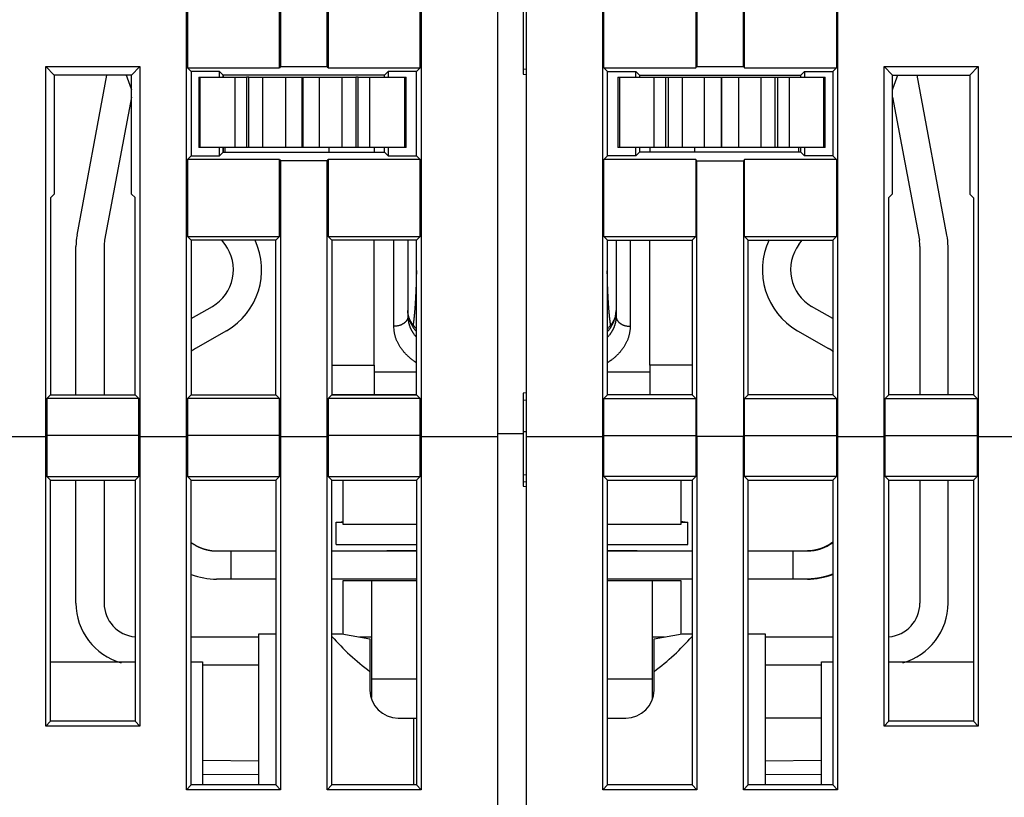
# Model space of a CAD drawing. Extents: x 81 to 594, y 0 to 384.
# Drawn here: x 459 to 494, y 329 to 357 of the extents above; entities that cross this region are included whole.
import ezdxf

# ---------------------------------------------------------------- set-up
doc = ezdxf.new("R2010")
doc.units = 0
doc.linetypes.add('HIDDENNEW0', pattern=[4.5, 1.5, -1.5, 1.5])
doc.layers.add('MUOTOVIIVAT', color=40, linetype='HIDDENNEW0')
doc.layers.add('TANGVIIVATNONDEF', color=3, linetype='HIDDENNEW0')

msp = doc.modelspace()

# ---------------------------------------------------------------- linework, layer by layer
at = {"layer": 'MUOTOVIIVAT', "color": 40, "linetype": 'CONTINUOUS'}
for p, q in [((476.05291, 341.68461), (476.05291, 371.17077)), ((477.05291, 371.17077), (477.05291, 341.68461)), ((464.97794, 341.6846), (464.97794, 368.34572)), ((468.32791, 368.34572), (468.32791, 354.84575)), ((469.97792, 354.84575), (469.97792, 368.34572)), ((473.32789, 368.34572), (473.32789, 341.6846)), ((479.77792, 341.6846), (479.77792, 368.34572)), ((483.12789, 368.34572), (483.12789, 354.84575)), ((484.77794, 354.84575), (484.77794, 368.34572)), ((488.12786, 368.34572), (488.12786, 341.6846)), ((476.95291, 357.77077), (476.95291, 354.57077)), ((465.02167, 357.53954), (465.02167, 354.80198)), ((468.28413, 354.80198), (468.28413, 357.53954)), ((470.02169, 357.53954), (470.02169, 354.80198)), ((473.28416, 354.80198), (473.28416, 357.53954)), ((479.82169, 354.80198), (479.82169, 357.53954)), ((483.08416, 357.53954), (483.08416, 354.80198)), ((484.82167, 354.80198), (484.82167, 357.53954)), ((488.08414, 357.53954), (488.08414, 354.80198)), ((459.97792, 341.6846), (459.97792, 354.84575)), ((459.97792, 354.84575), (463.32788, 354.84575)), ((459.97792, 354.84575), (460.284, 354.53967)), ((463.02268, 354.5405), (463.32788, 354.84575)), ((463.32788, 354.84575), (463.32788, 341.6846)), ((465.02167, 354.80198), (468.28413, 354.80198)), ((465.02167, 354.80198), (465.15289, 354.67075)), ((465.15289, 354.67075), (465.15289, 351.67079)), ((466.1529, 354.67075), (465.15289, 354.67075)), ((466.15291, 354.47105), (466.1529, 354.67075)), ((466.28218, 354.54152), (466.1529, 354.67075)), ((468.32791, 354.84575), (468.28413, 354.80198)), ((468.32791, 354.84575), (469.97792, 354.84575)), ((470.02169, 354.80198), (469.97792, 354.84575)), ((470.02169, 354.80198), (473.28416, 354.80198)), ((472.15293, 354.67075), (472.0254, 354.54327)), ((472.15293, 354.67075), (472.15291, 354.47105)), ((473.15289, 354.67075), (472.15293, 354.67075)), ((473.15289, 354.67075), (473.28416, 354.80198)), ((473.15289, 351.67079), (473.15289, 354.67075)), ((477.05291, 354.73904), (476.95291, 354.7478)), ((476.95291, 354.57077), (477.05291, 354.56202)), ((479.95292, 354.67075), (479.82169, 354.80198)), ((479.82169, 354.80198), (483.08416, 354.80198)), ((479.95292, 354.67075), (480.95292, 354.67075)), ((479.95292, 351.67079), (479.95292, 354.67075)), ((480.95291, 354.47105), (480.95292, 354.67075)), ((480.95292, 354.67075), (481.08415, 354.53953)), ((483.08416, 354.80198), (483.12789, 354.84575)), ((483.12789, 354.84575), (484.77794, 354.84575)), ((484.77794, 354.84575), (484.82167, 354.80198)), ((484.82167, 354.80198), (488.08414, 354.80198)), ((486.82168, 354.53953), (486.95291, 354.67075)), ((486.95291, 354.67075), (486.95291, 354.47105)), ((486.95291, 354.67075), (487.95291, 354.67075)), ((488.08414, 354.80198), (487.95291, 354.67075)), ((487.95291, 354.67075), (487.95291, 351.67079)), ((489.77792, 341.6846), (489.77792, 354.84575)), ((489.77792, 354.84575), (493.12789, 354.84575)), ((490.08415, 354.53953), (489.77792, 354.84575)), ((493.12789, 354.84575), (492.82166, 354.53953)), ((493.12789, 354.84575), (493.12789, 341.6846)), ((463.02268, 354.5405), (460.284, 354.53967)), ((460.284, 354.53967), (460.284, 350.30356)), ((462.15078, 354.53953), (460.28414, 354.53953)), ((460.28414, 354.53953), (460.28414, 350.43693)), ((461.0902, 348.85249), (462.15092, 354.54025)), ((463.02268, 350.31232), (463.02268, 354.5405)), ((465.41967, 354.47104), (465.41967, 351.97103)), ((465.4197, 354.47105), (465.47162, 354.47105)), ((465.47162, 354.47105), (466.70409, 354.47105)), ((465.47162, 351.97103), (465.47162, 354.47104)), ((472.0254, 354.54327), (466.28218, 354.54152)), ((466.28218, 354.54152), (466.28218, 354.47104)), ((468.85291, 354.53953), (466.28412, 354.53953)), ((466.28414, 354.47105), (466.28412, 354.53953)), ((466.70409, 354.47105), (467.11756, 354.47105)), ((466.70412, 354.47104), (466.70412, 351.97103)), ((467.11754, 354.47104), (467.11754, 351.97103)), ((467.20306, 354.47105), (467.11756, 354.47105)), ((467.20305, 351.97103), (467.20305, 354.47104)), ((467.20306, 354.47105), (467.70028, 354.47105)), ((467.70028, 354.47105), (468.49607, 354.47105)), ((467.70028, 351.97103), (467.70028, 354.47104)), ((468.49605, 354.47104), (468.49605, 351.97103)), ((468.49607, 354.47105), (469.09273, 354.47105)), ((469.09273, 354.47105), (469.11308, 354.47105)), ((469.09275, 351.97103), (469.09275, 354.47104)), ((469.11308, 354.47105), (469.70975, 354.47105)), ((469.11308, 354.47104), (469.11308, 351.97103)), ((469.70973, 351.97103), (469.70973, 354.47104)), ((469.70975, 354.47105), (470.50554, 354.47105)), ((470.50554, 354.47105), (471.00276, 354.47105)), ((470.50555, 354.47104), (470.50555, 351.97103)), ((471.08826, 354.47105), (471.00276, 354.47105)), ((471.00278, 354.47104), (471.00278, 351.97103)), ((471.08826, 354.47105), (471.50172, 354.47105)), ((471.08828, 351.97103), (471.08828, 354.47104)), ((471.50171, 351.97103), (471.50171, 354.47104)), ((471.50172, 354.47105), (472.7342, 354.47105)), ((472.0254, 354.47104), (472.0254, 354.54327)), ((472.7342, 354.47105), (472.78612, 354.47105)), ((472.73421, 354.47104), (472.73421, 351.97103)), ((472.7861, 351.97103), (472.7861, 354.47104)), ((480.3197, 354.47105), (480.37162, 354.47105)), ((480.3197, 354.47104), (480.3197, 351.97103)), ((480.3716, 354.47104), (480.3716, 351.97103)), ((480.37162, 354.47105), (481.60409, 354.47105)), ((481.08415, 354.53953), (486.82168, 354.53953)), ((481.08415, 354.53953), (481.08415, 354.47104)), ((481.60409, 354.47105), (482.01756, 354.47105)), ((481.6041, 351.97103), (481.6041, 354.47104)), ((482.01756, 354.47105), (482.10306, 354.47105)), ((482.01757, 351.97103), (482.01757, 354.47104)), ((482.10306, 354.47105), (482.60028, 354.47105)), ((482.10308, 354.47104), (482.10308, 351.97103)), ((482.60026, 354.47104), (482.60026, 351.97103)), ((482.60028, 354.47105), (483.39607, 354.47105)), ((483.39607, 354.47105), (483.99273, 354.47105)), ((483.39608, 351.97103), (483.39608, 354.47104)), ((483.99273, 354.47105), (484.01308, 354.47105)), ((483.99273, 354.47104), (483.99273, 351.97103)), ((484.01308, 354.47105), (484.60975, 354.47105)), ((484.01311, 351.97103), (484.01311, 354.47104)), ((484.60975, 354.47105), (485.40554, 354.47105)), ((484.60975, 354.47104), (484.60975, 351.97103)), ((485.40553, 351.97103), (485.40553, 354.47104)), ((485.40554, 354.47105), (485.90276, 354.47105)), ((485.90276, 354.47105), (485.98826, 354.47105)), ((485.90276, 351.97103), (485.90276, 354.47104)), ((485.98826, 354.47105), (486.40172, 354.47105)), ((485.98826, 354.47104), (485.98826, 351.97103)), ((486.40172, 354.47105), (487.6342, 354.47105)), ((486.40174, 354.47104), (486.40174, 351.97103)), ((486.82168, 354.47104), (486.82168, 354.53953)), ((487.63418, 351.97103), (487.63418, 354.47104)), ((487.6342, 354.47105), (487.68612, 354.47105)), ((487.68613, 351.97103), (487.68613, 354.47104)), ((490.08415, 354.53953), (492.82166, 354.53953)), ((490.08415, 350.31324), (490.08415, 354.53953)), ((492.01562, 348.85249), (490.95502, 354.53953)), ((492.82166, 354.53953), (492.82166, 350.30366)), ((463.02268, 353.75998), (462.07325, 348.66915)), ((463.02166, 350.44651), (463.02166, 353.7545)), ((490.08415, 353.75469), (491.03257, 348.66915)), ((465.47162, 351.97105), (465.4197, 351.97105)), ((466.70409, 351.97105), (465.47162, 351.97105)), ((466.1529, 351.67079), (466.15291, 351.97105)), ((466.1529, 351.67079), (466.28218, 351.80002)), ((466.28218, 351.97103), (466.28218, 351.80002)), ((466.28218, 351.80002), (472.0254, 351.79827)), ((466.28412, 351.80201), (466.28412, 351.97103)), ((466.28412, 351.80201), (466.35291, 351.802)), ((466.35291, 351.8), (466.35291, 351.97105)), ((467.11756, 351.97105), (466.70409, 351.97105)), ((467.20306, 351.97105), (467.11756, 351.97105)), ((467.70028, 351.97105), (467.20306, 351.97105)), ((468.49607, 351.97105), (467.70028, 351.97105)), ((469.09273, 351.97105), (468.49607, 351.97105)), ((469.11308, 351.97105), (469.09273, 351.97105)), ((469.70975, 351.97105), (469.11308, 351.97105)), ((470.50554, 351.97105), (469.70975, 351.97105)), ((470.05292, 351.79887), (470.05291, 351.97105)), ((471.00276, 351.97105), (470.50554, 351.97105)), ((471.08826, 351.97105), (471.00276, 351.97105)), ((471.50172, 351.97105), (471.08826, 351.97105)), ((472.7342, 351.97105), (471.50172, 351.97105)), ((471.65291, 351.97105), (471.65293, 351.79838)), ((472.0254, 351.79827), (472.0254, 351.97103)), ((472.0254, 351.79827), (472.15293, 351.67079)), ((472.15291, 351.97105), (472.15293, 351.67079)), ((472.78612, 351.97105), (472.7342, 351.97105)), ((480.37162, 351.97105), (480.3197, 351.97105)), ((481.60409, 351.97105), (480.37162, 351.97105)), ((480.95292, 351.67079), (480.95291, 351.97105)), ((481.08415, 351.80201), (480.95292, 351.67079)), ((481.08415, 351.97103), (481.08415, 351.80201)), ((486.82168, 351.80201), (481.08415, 351.80201)), ((481.45291, 351.97105), (481.45293, 351.80201)), ((482.01756, 351.97105), (481.60409, 351.97105)), ((482.10306, 351.97105), (482.01756, 351.97105)), ((482.60028, 351.97105), (482.10306, 351.97105)), ((483.39607, 351.97105), (482.60028, 351.97105)), ((483.05289, 351.80201), (483.05291, 351.97105)), ((483.99273, 351.97105), (483.39607, 351.97105)), ((484.01308, 351.97105), (483.99273, 351.97105)), ((484.60975, 351.97105), (484.01308, 351.97105)), ((485.40554, 351.97105), (484.60975, 351.97105)), ((485.90276, 351.97105), (485.40554, 351.97105)), ((485.98826, 351.97105), (485.90276, 351.97105)), ((486.40172, 351.97105), (485.98826, 351.97105)), ((487.6342, 351.97105), (486.40172, 351.97105)), ((486.75291, 351.802), (486.75291, 351.97105)), ((486.82168, 351.80201), (486.82168, 351.97103)), ((486.95291, 351.67079), (486.82168, 351.80201)), ((486.95291, 351.97105), (486.95291, 351.67079)), ((487.68612, 351.97105), (487.6342, 351.97105)), ((465.15289, 351.67079), (465.02167, 351.53951)), ((465.02167, 351.53951), (465.02167, 348.802)), ((468.28413, 351.53951), (465.02167, 351.53951)), ((465.15289, 351.67079), (466.1529, 351.67079)), ((468.28413, 348.802), (468.28413, 351.53951)), ((468.28413, 351.53951), (468.32791, 351.49578)), ((468.32791, 351.49578), (468.32791, 341.6846)), ((469.97792, 351.49578), (468.32791, 351.49578)), ((469.97792, 351.49578), (470.02169, 351.53951)), ((469.97792, 341.6846), (469.97792, 351.49578)), ((470.02169, 351.53951), (470.02169, 348.802)), ((473.28416, 351.53951), (470.02169, 351.53951)), ((472.15293, 351.67079), (473.15289, 351.67079)), ((473.28416, 351.53951), (473.15289, 351.67079)), ((473.28416, 348.802), (473.28416, 351.53951)), ((479.82169, 351.53951), (479.95292, 351.67079)), ((479.82169, 348.802), (479.82169, 351.53951)), ((483.08416, 351.53951), (479.82169, 351.53951)), ((480.95292, 351.67079), (479.95292, 351.67079)), ((483.08416, 351.53951), (483.08416, 348.802)), ((483.12789, 351.49578), (483.08416, 351.53951)), ((483.12789, 341.6846), (483.12789, 351.49578)), ((483.12789, 351.49578), (484.77794, 351.49578)), ((484.82167, 351.53951), (484.77794, 351.49578)), ((484.77794, 351.49578), (484.77794, 341.6846)), ((488.08414, 351.53951), (484.82167, 351.53951)), ((484.82167, 348.802), (484.82167, 351.53951)), ((487.95291, 351.67079), (486.95291, 351.67079)), ((487.95291, 351.67079), (488.08414, 351.53951)), ((488.08414, 351.53951), (488.08414, 348.802)), ((460.284, 350.43694), (460.28414, 350.43693)), ((460.28414, 350.43693), (460.284, 350.43664)), ((463.02266, 350.44452), (463.02166, 350.44651)), ((463.02166, 350.44651), (463.02266, 350.4465)), ((460.284, 350.30356), (460.15292, 350.17199)), ((460.15292, 350.17199), (460.15292, 343.17074)), ((463.15293, 350.1825), (463.02268, 350.31232)), ((463.15293, 350.18245), (463.15287, 350.18255)), ((463.15293, 343.17074), (463.15293, 350.1825)), ((489.95292, 350.18245), (490.08415, 350.31324)), ((489.95292, 343.17074), (489.95292, 350.18245)), ((492.82166, 350.30366), (492.95289, 350.17199)), ((492.95289, 350.17199), (492.95289, 343.17074)), ((465.02167, 348.802), (468.28413, 348.802)), ((465.02167, 348.802), (465.15289, 348.67077)), ((468.15291, 348.67077), (465.15289, 348.67077)), ((465.15289, 348.67077), (465.15289, 343.17074)), ((466.35291, 348.51561), (466.23653, 348.67077)), ((468.15291, 348.67077), (468.28413, 348.802)), ((468.15291, 343.17074), (468.15291, 348.67077)), ((470.02169, 348.802), (473.28416, 348.802)), ((470.02169, 348.802), (470.15292, 348.67077)), ((473.15289, 348.67077), (470.15292, 348.67077)), ((470.15292, 348.67077), (470.15292, 343.17074)), ((471.65291, 344.22546), (471.65293, 348.67077)), ((472.85293, 348.67077), (472.85291, 345.96064)), ((473.15289, 348.67077), (473.28416, 348.802)), ((473.15289, 343.17074), (473.15289, 348.67077)), ((479.95292, 348.67077), (479.82169, 348.802)), ((479.82169, 348.802), (483.08416, 348.802)), ((479.95292, 343.17074), (479.95292, 348.67077)), ((479.95292, 348.67077), (482.95289, 348.67077)), ((480.25291, 348.67077), (480.25291, 345.96064)), ((481.45291, 344.22546), (481.45293, 348.67077)), ((483.08416, 348.802), (482.95289, 348.67077)), ((482.95289, 348.67077), (482.95289, 343.17074)), ((484.82167, 348.802), (488.08414, 348.802)), ((484.9529, 348.67077), (484.82167, 348.802)), ((484.9529, 343.17074), (484.9529, 348.67077)), ((484.9529, 348.67077), (487.95291, 348.67077)), ((486.75291, 348.51561), (486.86927, 348.67077)), ((488.08414, 348.802), (487.95291, 348.67077)), ((487.95291, 348.67077), (487.95291, 343.17074)), ((461.05292, 343.17074), (461.05291, 348.44915)), ((462.05291, 348.44915), (462.05293, 343.17074)), ((491.05291, 348.44915), (491.05293, 343.17074)), ((492.05293, 343.17074), (492.05291, 348.44915)), ((465.15291, 345.88356), (465.90291, 346.31657)), ((487.95291, 345.88356), (487.20291, 346.31657)), ((466.40291, 345.45054), (465.30291, 344.81546)), ((486.70291, 345.45054), (487.80291, 344.81546)), ((470.15291, 344.22546), (471.65293, 344.22547)), ((471.65291, 344.22546), (471.65291, 343.17105)), ((481.45291, 344.22546), (481.45291, 343.17105)), ((482.95291, 344.22546), (481.45293, 344.22547)), ((460.15292, 343.17074), (460.02169, 343.03952)), ((460.02169, 343.03952), (460.02169, 341.72837)), ((463.28416, 343.03952), (460.02169, 343.03952)), ((460.15292, 343.17074), (463.15293, 343.17074)), ((463.15293, 343.17074), (463.28416, 343.03952)), ((463.28416, 341.72837), (463.28416, 343.03952)), ((465.15289, 343.17074), (465.02167, 343.03952)), ((468.28413, 343.03952), (465.02167, 343.03952)), ((465.02167, 343.03952), (465.02167, 341.72837)), ((465.15289, 343.17074), (468.15291, 343.17074)), ((468.15291, 343.17074), (468.28413, 343.03952)), ((468.28413, 341.72837), (468.28413, 343.03952)), ((470.15292, 343.17074), (470.02169, 343.03952)), ((473.28416, 343.03952), (470.02169, 343.03952)), ((470.02169, 343.03952), (470.02169, 341.72837)), ((471.65291, 343.17105), (470.15292, 343.17103)), ((470.15292, 343.17074), (473.15289, 343.17074)), ((473.15289, 343.17103), (471.65291, 343.17105)), ((473.28416, 343.03952), (473.15289, 343.17074)), ((473.28416, 341.72837), (473.28416, 343.03952)), ((477.05291, 343.23952), (476.95291, 343.23078)), ((476.95291, 343.23078), (476.95291, 341.78085)), ((479.82169, 343.03952), (479.95292, 343.17074)), ((479.82169, 341.72837), (479.82169, 343.03952)), ((479.82169, 343.03952), (483.08416, 343.03952)), ((481.45291, 343.17105), (479.95292, 343.17103)), ((482.95289, 343.17074), (479.95292, 343.17074)), ((482.95289, 343.17103), (481.45291, 343.17105)), ((482.95289, 343.17074), (483.08416, 343.03952)), ((483.08416, 343.03952), (483.08416, 341.72837)), ((484.9529, 343.17074), (484.82167, 343.03952)), ((484.82167, 343.03952), (488.08414, 343.03952)), ((484.82167, 341.72837), (484.82167, 343.03952)), ((487.95291, 343.17074), (484.9529, 343.17074)), ((487.95291, 343.17074), (488.08414, 343.03952)), ((488.08414, 343.03952), (488.08414, 341.72837)), ((489.95292, 343.17074), (489.8217, 343.03952)), ((489.8217, 343.03952), (493.08416, 343.03952)), ((489.8217, 341.72837), (489.8217, 343.03952)), ((492.95289, 343.17074), (489.95292, 343.17074)), ((492.95289, 343.17074), (493.08416, 343.03952)), ((493.08416, 343.03952), (493.08416, 341.72837)), ((476.95291, 342.97907), (477.05291, 342.98786)), ((458.12791, 341.6846), (459.97792, 341.6846)), ((460.02169, 341.72837), (459.97792, 341.6846)), ((459.97792, 331.38946), (459.97792, 341.6846)), ((460.02169, 341.72837), (460.02169, 340.26761)), ((463.28416, 341.72837), (460.02169, 341.72837)), ((463.32788, 341.6846), (463.28416, 341.72837)), ((463.28416, 340.26761), (463.28416, 341.72837)), ((463.32788, 341.6846), (463.32788, 331.38946)), ((463.32788, 341.6846), (464.97794, 341.6846)), ((465.02167, 341.72837), (464.97794, 341.6846)), ((464.97794, 329.12437), (464.97794, 341.6846)), ((465.02167, 341.72837), (465.02167, 340.26761)), ((468.28413, 341.72837), (465.02167, 341.72837)), ((468.32791, 341.6846), (468.28413, 341.72837)), ((468.28413, 340.26761), (468.28413, 341.72837)), ((468.32791, 341.6846), (468.32791, 329.12437)), ((468.32791, 341.6846), (469.97792, 341.6846)), ((470.02169, 341.72837), (469.97792, 341.6846)), ((469.97792, 329.12437), (469.97792, 341.6846)), ((470.02169, 341.72837), (470.02169, 340.26761)), ((473.28416, 341.72837), (470.02169, 341.72837)), ((473.32789, 341.6846), (473.28416, 341.72837)), ((473.28416, 340.26761), (473.28416, 341.72837)), ((473.32789, 341.6846), (473.32789, 329.12437)), ((473.32789, 341.6846), (476.0529, 341.6846)), ((476.9529, 341.78085), (476.0529, 341.78085)), ((476.05291, 325.08394), (476.05291, 341.68461)), ((477.05291, 341.85911), (476.95291, 341.85909)), ((476.95291, 341.78085), (476.95291, 339.91686)), ((477.05291, 341.68461), (477.05291, 325.08394)), ((477.05291, 341.6846), (479.77792, 341.6846)), ((479.77792, 341.6846), (479.82169, 341.72837)), ((479.77792, 329.12437), (479.77792, 341.6846)), ((479.82169, 340.26761), (479.82169, 341.72837)), ((479.82169, 341.72837), (483.08416, 341.72837)), ((483.08416, 341.72837), (483.12789, 341.6846)), ((483.08416, 341.72837), (483.08416, 340.26761)), ((483.12789, 341.6846), (483.12789, 329.12437)), ((484.77794, 341.6846), (483.12789, 341.6846)), ((484.77794, 341.6846), (484.82167, 341.72837)), ((484.77794, 329.12437), (484.77794, 341.6846)), ((484.82167, 340.26761), (484.82167, 341.72837)), ((484.82167, 341.72837), (488.08414, 341.72837)), ((488.08414, 341.72837), (488.12786, 341.6846)), ((488.08414, 341.72837), (488.08414, 340.26761)), ((488.12786, 341.6846), (488.12786, 329.12437)), ((488.12786, 341.6846), (489.77792, 341.6846)), ((489.77792, 341.6846), (489.8217, 341.72837)), ((489.77792, 331.38946), (489.77792, 341.6846)), ((489.8217, 340.26761), (489.8217, 341.72837)), ((489.8217, 341.72837), (493.08416, 341.72837)), ((493.08416, 341.72837), (493.12789, 341.6846)), ((493.08416, 341.72837), (493.08416, 340.26761)), ((493.12789, 341.6846), (493.12789, 331.38946)), ((493.12789, 341.6846), (494.97795, 341.6846)), ((460.02169, 340.26761), (460.15292, 340.13225)), ((460.02169, 340.26761), (463.28416, 340.26761)), ((463.15293, 340.13225), (463.28416, 340.26761)), ((465.02167, 340.26761), (465.15289, 340.13225)), ((465.02167, 340.26761), (468.28413, 340.26761)), ((468.15291, 340.13225), (468.28413, 340.26761)), ((470.15292, 340.13225), (470.02169, 340.26761)), ((470.02169, 340.26761), (473.28416, 340.26761)), ((473.15289, 340.13225), (473.28416, 340.26761)), ((477.05291, 340.31139), (476.95291, 340.32004)), ((479.95292, 340.13225), (479.82169, 340.26761)), ((483.08416, 340.26761), (479.82169, 340.26761)), ((482.95289, 340.13225), (483.08416, 340.26761)), ((484.9529, 340.13225), (484.82167, 340.26761)), ((488.08414, 340.26761), (484.82167, 340.26761)), ((488.08414, 340.26761), (487.95291, 340.13225)), ((489.95292, 340.13225), (489.8217, 340.26761)), ((493.08416, 340.26761), (489.8217, 340.26761)), ((493.08416, 340.26761), (492.95289, 340.13225)), ((460.15292, 340.13225), (463.15293, 340.13225)), ((460.15292, 331.56441), (460.15292, 340.13225)), ((461.05291, 335.76009), (461.05292, 340.13225)), ((462.05293, 340.13225), (462.05291, 335.76009)), ((463.15293, 340.13225), (463.15293, 331.56441)), ((465.15289, 329.29937), (465.15289, 340.13225)), ((465.15289, 340.13225), (468.15291, 340.13225)), ((468.15291, 340.13225), (468.15291, 329.29937)), ((470.15292, 329.29937), (470.15292, 340.13225)), ((470.15292, 340.13225), (473.15289, 340.13225)), ((470.55291, 338.56009), (470.55292, 340.13225)), ((473.15289, 340.13225), (473.15289, 329.29937)), ((477.05291, 340.06453), (476.9529, 340.07316)), ((476.9529, 339.91683), (477.05291, 339.90824)), ((479.95292, 329.29937), (479.95292, 340.13225)), ((479.95292, 340.13225), (482.95289, 340.13225)), ((482.55293, 340.13225), (482.55291, 338.56009)), ((482.95289, 340.13225), (482.95289, 329.29937)), ((484.9529, 329.29937), (484.9529, 340.13225)), ((484.9529, 340.13225), (487.95291, 340.13225)), ((487.95291, 340.13225), (487.95291, 329.29937)), ((489.95292, 331.56441), (489.95292, 340.13225)), ((489.95292, 340.13225), (492.95289, 340.13225)), ((491.05293, 340.13225), (491.05291, 335.76009)), ((492.05291, 335.76009), (492.05293, 340.13225)), ((492.05293, 340.13221), (492.73805, 340.13225)), ((492.95289, 340.13225), (492.95289, 331.56441)), ((470.30291, 338.6428), (470.55292, 338.6428)), ((470.30292, 337.8428), (470.30292, 338.6428)), ((470.40292, 338.6428), (470.55292, 338.66739)), ((473.15289, 338.56012), (470.55291, 338.56009)), ((482.55291, 338.56009), (479.95291, 338.56009)), ((482.70289, 338.6428), (482.55293, 338.66738)), ((482.55293, 338.6428), (482.80291, 338.6428)), ((482.80289, 337.8428), (482.80289, 338.6428)), ((470.30291, 337.8428), (473.15289, 337.8428)), ((479.95292, 337.8428), (482.80291, 337.8428)), ((466.0529, 337.61561), (466.5529, 337.61561)), ((466.55291, 337.61561), (466.55291, 336.61561)), ((466.55291, 337.61561), (468.15291, 337.61561)), ((470.15292, 337.61561), (473.15289, 337.61561)), ((473.15289, 337.6231), (472.10288, 337.6231)), ((472.10293, 337.6231), (472.10293, 337.61561)), ((481.00297, 337.6231), (479.95292, 337.6231)), ((479.95292, 337.61561), (482.95289, 337.61561)), ((481.00297, 337.61561), (481.00297, 337.6231)), ((484.9529, 337.61561), (486.55291, 337.61561)), ((486.55291, 336.61561), (486.55291, 337.61561)), ((486.55291, 337.61561), (487.05291, 337.61561)), ((466.5529, 336.6156), (466.0529, 336.6156)), ((468.15291, 336.6156), (466.55291, 336.61561)), ((473.15289, 336.6156), (470.15292, 336.6156)), ((470.55292, 334.66194), (470.55291, 336.56009)), ((470.55291, 336.56009), (471.55291, 336.56009)), ((471.55291, 336.56009), (473.15289, 336.56011)), ((471.55291, 336.56009), (471.55291, 333.06009)), ((482.95289, 336.6156), (479.95292, 336.6156)), ((479.95292, 336.56011), (481.55291, 336.56009)), ((481.55291, 333.06009), (481.55291, 336.56009)), ((481.55291, 336.56009), (482.55291, 336.56009)), ((482.55291, 336.56009), (482.55293, 334.66194)), ((486.55291, 336.61561), (484.9529, 336.6156)), ((487.05291, 336.6156), (486.55291, 336.61561)), ((467.55291, 334.67077), (468.15291, 334.67075)), ((467.55291, 329.29937), (467.55291, 334.67077)), ((470.15292, 334.67075), (470.50291, 334.67077)), ((470.50291, 334.67077), (471.50291, 334.49444)), ((481.60291, 334.49444), (482.60291, 334.67077)), ((482.60291, 334.67077), (482.95289, 334.67075)), ((484.95291, 334.67077), (485.55291, 334.67077)), ((485.55291, 334.67077), (485.55291, 329.29936)), ((465.15289, 334.5601), (467.55291, 334.5601)), ((471.13061, 334.5601), (471.55293, 334.5601)), ((471.50291, 334.49444), (471.50291, 333.33355)), ((481.55293, 334.5601), (481.97524, 334.5601)), ((481.60291, 333.33355), (481.60291, 334.49444)), ((485.5529, 334.5601), (487.95291, 334.5601)), ((460.15291, 333.67077), (463.15293, 333.67074)), ((465.15289, 333.67074), (465.55291, 333.67077)), ((465.55291, 333.67077), (465.5529, 329.29937)), ((467.55291, 333.56009), (465.5529, 333.56009)), ((487.55291, 333.56009), (485.5529, 333.56009)), ((487.55291, 329.29937), (487.55291, 333.67077)), ((487.55291, 333.67077), (487.95291, 333.67074)), ((489.95291, 333.67077), (492.95289, 333.67074)), ((471.50291, 333.33355), (471.50291, 332.67077)), ((481.60291, 332.67077), (481.60291, 333.33355)), ((471.55291, 333.06009), (471.55293, 332.40408)), ((473.15291, 333.06009), (471.55293, 333.06009)), ((481.55293, 333.06009), (479.95292, 333.06009)), ((481.55291, 332.35852), (481.55291, 333.06009)), ((459.97792, 331.38946), (460.15292, 331.56441)), ((463.15293, 331.56441), (460.15292, 331.56441)), ((463.15293, 331.56441), (463.32788, 331.38946)), ((472.50291, 331.67077), (473.05291, 331.67077)), ((473.05291, 331.67077), (473.15289, 331.67078)), ((473.05291, 331.67077), (473.05293, 329.29937)), ((479.95292, 331.67078), (480.60291, 331.67077)), ((487.55291, 331.67078), (485.5529, 331.67078)), ((489.95292, 331.56441), (489.77792, 331.38946)), ((492.95289, 331.56441), (489.95292, 331.56441)), ((493.12789, 331.38946), (492.95289, 331.56441)), ((463.32788, 331.38946), (459.97792, 331.38946)), ((493.12789, 331.38946), (489.77792, 331.38946)), ((465.55291, 330.17077), (467.55291, 330.15332)), ((485.5529, 330.15332), (487.55291, 330.17077)), ((465.15289, 329.29937), (464.97794, 329.12437)), ((468.32791, 329.12437), (464.97794, 329.12437)), ((468.15291, 329.29937), (465.15289, 329.29937)), ((468.15291, 329.29937), (468.32791, 329.12437)), ((470.15292, 329.29937), (469.97792, 329.12437)), ((473.32789, 329.12437), (469.97792, 329.12437)), ((473.15289, 329.29937), (470.15292, 329.29937)), ((473.32789, 329.12437), (473.15289, 329.29937)), ((479.77792, 329.12437), (479.95292, 329.29937)), ((483.12789, 329.12437), (479.77792, 329.12437)), ((482.95289, 329.29937), (479.95292, 329.29937)), ((482.95289, 329.29937), (483.12789, 329.12437)), ((484.9529, 329.29937), (484.77794, 329.12437)), ((488.12786, 329.12437), (484.77794, 329.12437)), ((487.95291, 329.29937), (484.9529, 329.29937)), ((487.95291, 329.29937), (488.12786, 329.12437))]:
    msp.add_line(p, q, dxfattribs=at)
for points in [[(473.04772, 345.64242), (473.05151, 345.67025, 0.00096541), (473.05519, 345.69809, 0.00098626), (473.05876, 345.72595, 0.00096575), (473.06222, 345.75383, 0.00089875), (473.06559, 345.78171, 0.00084761), (473.06887, 345.80962, 0.00079929), (473.07205, 345.83753, 0.00076411), (473.07516, 345.86545, 0.0007331), (473.07818, 345.89338, 0.00071243), (473.08113, 345.92132, 0.00069683), (473.08399, 345.94928, 0.00068145), (473.08679, 345.97724, 0.00066239), (473.0895, 346.00521, 0.00064586), (473.09215, 346.03318, 0.00062767), (473.09473, 346.06117, 0.00061143), (473.09724, 346.08917, 0.00059302), (473.09968, 346.11717, 0.0005767), (473.10206, 346.14518, 0.00055832), (473.10438, 346.1732, 0.00054206), (473.10664, 346.20123, 0.0005238), (473.10884, 346.22926, 0.00050737), (473.11099, 346.2573, 0.00048862), (473.11308, 346.28535, 0.00047446), (473.11512, 346.3134, 0.00046132), (473.11711, 346.34146, 0.00045013), (473.11904, 346.36953, 0.00043807), (473.12093, 346.3976, 0.00042725), (473.12277, 346.42568, 0.00041494), (473.12457, 346.45377, 0.00040401), (473.12632, 346.48186, 0.00039172), (473.12803, 346.50996, 0.00038089), (473.12969, 346.53806, 0.00036881), (473.13132, 346.56617, 0.00035769), (473.1329, 346.59429, 0.00034473), (473.13445, 346.62241, 0.00033646), (473.13596, 346.65054, 0.00033079), (473.13743, 346.67867, 0.00032672), (473.13886, 346.70681, 0.00032325), (473.14026, 346.73495, 0.00031992), (473.14163, 346.7631, 0.00031593), (473.14295, 346.79125, 0.00031244), (473.14425, 346.81941, 0.00030858), (473.14551, 346.84757, 0.00030513), (473.14673, 346.87574, 0.00030125), (473.14792, 346.90391, 0.00029779), (473.14908, 346.93209, 0.0002939), (473.1502, 346.96027, 0.00029048), (473.15129, 346.98846, 0.0002867), (473.15235, 347.01665, 0.00028315), (473.15338, 347.04485, 0.00027894), (473.15438, 347.07305, 0.00027595), (473.15534, 347.10125, 0.00027346), (473.15628, 347.12946, 0.00026825), (473.15718, 347.15767, 0.000259), (473.15806, 347.18589, 0.00026442), (473.1589, 347.21411, 0.0002859), (473.15971, 347.24234, 0.00032711), (473.16048, 347.27057, 0.00039859), (473.1612, 347.29881, 0.00045821), (473.16187, 347.32705, 0.00052124), (473.16247, 347.35531, 0.0005776), (473.163, 347.38357, 0.00064182), (473.16346, 347.41184, 0.00069975), (473.16383, 347.44012, 0.00076604), (473.16412, 347.46842, 0.00081962), (473.16431, 347.49672, 0.00087547), (473.16439, 347.52503, 0.00094291), (473.16436, 347.55338, 0.00103433), (473.16421, 347.58179, 0.00105112), (473.16395, 347.61009, 0.00101966), (473.16356, 347.63825, 0.00121037), (473.16301, 347.66688, 0.00156662), (473.16227, 347.6962, 0.00119049), (473.16149, 347.72374, 0.00030719), (473.16072, 347.74864, 0.00187073), (473.15933, 347.78068, 0.00346791), (473.15668, 347.83008, 0.00170536), (473.15289, 347.89483, 0.00088824)], [(480.05803, 345.6429), (480.05425, 345.67072, -0.00096442), (480.05057, 345.69856, -0.00098525), (480.047, 345.72641, -0.00096475), (480.04354, 345.75428, -0.00089779), (480.04018, 345.78216, -0.00084667), (480.0369, 345.81006, -0.00079837), (480.03371, 345.83797, -0.00076333), (480.03061, 345.86588, -0.00073262), (480.02759, 345.89381, -0.00071206), (480.02465, 345.92174, -0.00069642), (480.02178, 345.94969, -0.00068103), (480.01899, 345.97765, -0.00066199), (480.01628, 346.00561, -0.00064547), (480.01363, 346.03358, -0.00062729), (480.01105, 346.06156, -0.00061105), (480.00854, 346.08955, -0.00059265), (480.0061, 346.11755, -0.00057634), (480.00372, 346.14556, -0.00055797), (480.00141, 346.17357, -0.00054171), (479.99915, 346.20159, -0.00052346), (479.99695, 346.22962, -0.00050704), (479.9948, 346.25765, -0.00048831), (479.99271, 346.28569, -0.00047418), (479.99068, 346.31374, -0.00046107), (479.98869, 346.3418, -0.0004499), (479.98675, 346.36986, -0.00043784), (479.98487, 346.39793, -0.00042702), (479.98302, 346.426, -0.00041472), (479.98123, 346.45408, -0.0004038), (479.97948, 346.48216, -0.00039151), (479.97777, 346.51026, -0.00038069), (479.97611, 346.53835, -0.00036861), (479.97449, 346.56646, -0.0003575), (479.9729, 346.59457, -0.00034455), (479.97136, 346.62268, -0.00033631), (479.96985, 346.6508, -0.00033068), (479.96838, 346.67893, -0.00032663), (479.96694, 346.70706, -0.00032315), (479.96554, 346.7352, -0.00031982), (479.96418, 346.76334, -0.00031583), (479.96285, 346.79149, -0.00031234), (479.96156, 346.81964, -0.00030848), (479.9603, 346.84779, -0.00030504), (479.95908, 346.87596, -0.00030116), (479.95789, 346.90412, -0.0002977), (479.95673, 346.9323, -0.00029381), (479.95561, 346.96047, -0.0002904), (479.95452, 346.98865, -0.00028662), (479.95346, 347.01684, -0.00028306), (479.95243, 347.04503, -0.00027885), (479.95144, 347.07322, -0.00027587), (479.95047, 347.10142, -0.00027339), (479.94954, 347.12962, -0.00026817), (479.94863, 347.15783, -0.0002589), (479.94776, 347.18604, -0.00026438), (479.94691, 347.21426, -0.00028604), (479.9461, 347.24248, -0.0003273), (479.94533, 347.2707, -0.00039869), (479.94462, 347.29893, -0.00045824), (479.94395, 347.32717, -0.00052119), (479.94335, 347.35542, -0.00057749), (479.94281, 347.38368, -0.00064163), (479.94236, 347.41194, -0.00069948), (479.94198, 347.44022, -0.0007657), (479.9417, 347.46851, -0.00081921), (479.94151, 347.49681, -0.00087499), (479.94143, 347.52511, -0.00094236), (479.94145, 347.55345, -0.00103368), (479.9416, 347.58185, -0.00105043), (479.94187, 347.61016, -0.00101897), (479.94225, 347.6383, -0.0012095), (479.9428, 347.66693, -0.00156543), (479.94355, 347.69624, -0.00118959), (479.94432, 347.72377, -0.000307), (479.9451, 347.74867, -0.00186923), (479.94648, 347.7807, -0.00346503), (479.94913, 347.8301, -0.00170394), (479.95292, 347.89483, -0.00088751)], [(473.15291, 345.52121), (473.13764, 345.53713, -0.00371786), (473.12275, 345.55313, -0.00379835), (473.10825, 345.56921, -0.00385708), (473.09412, 345.58537, -0.00388778), (473.08038, 345.6016, -0.00393387), (473.06702, 345.61789, -0.00398178), (473.05405, 345.63424, -0.00403613), (473.04146, 345.65065, -0.00408537), (473.02927, 345.6671, -0.00414334), (473.01746, 345.68359, -0.00419812), (473.00606, 345.70013, -0.0042612), (472.99504, 345.7167, -0.0043209), (472.98442, 345.73329, -0.00438909), (472.9742, 345.74991, -0.00445422), (472.96438, 345.76654, -0.00452789), (472.95495, 345.78319, -0.00459876), (472.94593, 345.79984, -0.00467804), (472.93731, 345.8165, -0.0047546), (472.9291, 345.83315, -0.00484009), (472.92129, 345.84979, -0.00492367), (472.9139, 345.86642, -0.00501398), (472.90691, 345.88303, -0.00510047), (472.90034, 345.89961, -0.00520133), (472.89417, 345.91617, -0.0053062), (472.88842, 345.93269, -0.00539646), (472.88308, 345.94917, -0.005464), (472.87817, 345.9656, -0.00561985), (472.87367, 345.98199, -0.00584506), (472.8696, 345.99835, -0.00579398), (472.86594, 346.01458, -0.00550824), (472.86271, 346.03066, -0.00619725), (472.8599, 346.04691, -0.00755564), (472.85754, 346.06345, -0.00585554), (472.85557, 346.07894, -0.00200821), (472.854, 346.0929, -0.00846025), (472.85295, 346.11061, -0.01511885), (472.85262, 346.1376, -0.00759215), (472.85293, 346.17275, -0.00405986)], [(480.25292, 346.17275), (480.25332, 346.15728, -0.00674404), (480.25331, 346.1417, -0.00667033), (480.25288, 346.12602, -0.00657034), (480.25204, 346.11025, -0.00645942), (480.25077, 346.09438, -0.0063507), (480.2491, 346.07843, -0.00624715), (480.24701, 346.0624, -0.00614019), (480.24451, 346.0463, -0.00603718), (480.24159, 346.03012, -0.00593188), (480.23827, 346.01387, -0.00583191), (480.23454, 345.99757, -0.00572944), (480.2304, 345.98121, -0.00563315), (480.22585, 345.9648, -0.00553429), (480.2209, 345.94834, -0.00544225), (480.21554, 345.93185, -0.0053476), (480.20978, 345.91531, -0.00526032), (480.20361, 345.89875, -0.0051701), (480.19704, 345.88216, -0.00508747), (480.19007, 345.86555, -0.00500238), (480.18271, 345.84893, -0.00492572), (480.17493, 345.83229, -0.00484416), (480.16677, 345.81566, -0.00476931), (480.15821, 345.79902, -0.00469713), (480.14925, 345.78238, -0.00463818), (480.13989, 345.76575, -0.00455525), (480.13015, 345.74914, -0.00446466), (480.12001, 345.73256, -0.00443846), (480.10948, 345.71599, -0.00447101), (480.09852, 345.69942, -0.00427774), (480.08724, 345.68295, -0.00393922), (480.07566, 345.66662, -0.00430403), (480.06345, 345.65007, -0.00507947), (480.0505, 345.63321, -0.00377483), (480.03812, 345.6174, -0.00123514), (480.02673, 345.60313, -0.00529666), (480.01124, 345.58496, -0.0089211), (479.98627, 345.5572, -0.00423513), (479.95291, 345.52097, -0.0022046)], [(465.15291, 337.91421), (465.17442, 337.89865, 0.00463238), (465.19615, 337.88354, 0.00470721), (465.21811, 337.86888, 0.00468892), (465.24027, 337.85467, 0.00457014), (465.26263, 337.84092, 0.00449255), (465.28515, 337.8276, 0.00442586), (465.30784, 337.81473, 0.00436724), (465.33068, 337.80228, 0.00429294), (465.35364, 337.79028, 0.00423484), (465.37673, 337.77871, 0.0041683), (465.39992, 337.76756, 0.0041159), (465.42319, 337.75684, 0.00405394), (465.44655, 337.74654, 0.00400655), (465.46996, 337.73665, 0.00395046), (465.49342, 337.72718, 0.0039088), (465.51691, 337.71812, 0.0038588), (465.54042, 337.70947, 0.00382313), (465.56393, 337.70122, 0.00377946), (465.58743, 337.69338, 0.00375046), (465.61091, 337.68593, 0.00371421), (465.63434, 337.67888, 0.00369136), (465.65772, 337.67222, 0.00366043), (465.68103, 337.66595, 0.00364771), (465.70426, 337.66006, 0.00363171), (465.7274, 337.65456, 0.00361714), (465.75041, 337.64943, 0.00358463), (465.7733, 337.64468, 0.00361344), (465.79606, 337.6403, 0.00367577), (465.8187, 337.6363, 0.00359346), (465.84109, 337.63265, 0.00337829), (465.86317, 337.62937, 0.00371852), (465.88538, 337.62644, 0.0044216), (465.90784, 337.62387, 0.00344609), (465.92882, 337.62166, 0.0012905), (465.94768, 337.61985, 0.00481888), (465.9713, 337.61828, 0.00852139), (466.00684, 337.61687, 0.00436514), (466.0529, 337.61561, 0.00237678)], [(487.95291, 337.93442), (487.93194, 337.91752, -0.0051918), (487.91072, 337.90112, -0.00528944), (487.88922, 337.88524, -0.00527493), (487.86747, 337.86987, -0.00513749), (487.84549, 337.85501, -0.0050484), (487.82331, 337.84063, -0.004971), (487.80091, 337.82676, -0.00490234), (487.77834, 337.81336, -0.00481333), (487.7556, 337.80047, -0.00474298), (487.7327, 337.78804, -0.00466127), (487.70967, 337.77609, -0.00459584), (487.68652, 337.76461, -0.00451781), (487.66326, 337.7536, -0.00445668), (487.63992, 337.74305, -0.0043841), (487.61649, 337.73296, -0.00432831), (487.59302, 337.72331, -0.00426159), (487.5695, 337.71412, -0.00421158), (487.54595, 337.70537, -0.00415114), (487.52239, 337.69706, -0.00410778), (487.49883, 337.68918, -0.00405487), (487.4753, 337.68173, -0.00401768), (487.4518, 337.6747, -0.00397015), (487.42836, 337.6681, -0.0039434), (487.40498, 337.66191, -0.00391134), (487.38168, 337.65613, -0.00388247), (487.35849, 337.65075, -0.00383313), (487.33541, 337.64579, -0.00384934), (487.31245, 337.64121, -0.00389823), (487.28961, 337.63703, -0.00379887), (487.267, 337.63323, -0.00356124), (487.2447, 337.62983, -0.00389877), (487.22226, 337.62679, -0.00460486), (487.19956, 337.62412, -0.00358705), (487.17836, 337.62184, -0.00136728), (487.15929, 337.61996, -0.00496764), (487.13541, 337.61835, -0.00871698), (487.09947, 337.6169, -0.00446142), (487.05291, 337.61561, -0.00243286)], [(487.95291, 336.79222), (487.92921, 336.78282, -0.0027452), (487.90546, 336.7737, -0.00278428), (487.88167, 336.76488, -0.00277405), (487.85784, 336.75633, -0.00270986), (487.834, 336.74807, -0.00266845), (487.81014, 336.74009, -0.00263333), (487.78627, 336.73239, -0.00260306), (487.76241, 336.72495, -0.00256428), (487.73856, 336.7178, -0.00253472), (487.71473, 336.7109, -0.00250045), (487.69094, 336.70428, -0.00247424), (487.66717, 336.69792, -0.00244249), (487.64346, 336.69182, -0.00241905), (487.6198, 336.68597, -0.00239037), (487.59621, 336.68038, -0.00236992), (487.57269, 336.67504, -0.00234429), (487.54925, 336.66996, -0.00232684), (487.52591, 336.66511, -0.00230424), (487.50266, 336.66052, -0.00229006), (487.47952, 336.65616, -0.00227103), (487.4565, 336.65205, -0.00225966), (487.4336, 336.64816, -0.00224278), (487.41084, 336.64452, -0.00223653), (487.38822, 336.6411, -0.00222754), (487.36575, 336.63791, -0.00221894), (487.34345, 336.63495, -0.00219851), (487.32132, 336.63221, -0.00221501), (487.29935, 336.62969, -0.00225068), (487.27754, 336.62739, -0.00219801), (487.256, 336.62529, -0.00206409), (487.23479, 336.62342, -0.00226586), (487.21347, 336.62175, -0.00268269), (487.19193, 336.62028, -0.00208856), (487.17182, 336.61903, -0.0007921), (487.15376, 336.618, -0.00289951), (487.13114, 336.61711, -0.00507778), (487.09706, 336.61631, -0.00259103), (487.05291, 336.6156, -0.00141156)]]:
    msp.add_lwpolyline(points, format="xyb", dxfattribs=at)
for centre, radius, start, end in [((477.55291, 359.41561), 15.5, 198.33218, 200.37476), ((475.55291, 359.41561), 15.5, 339.63568, 341.66421), ((463.25291, 348.44915), 2.2, 169.43602, 180), ((463.25291, 348.44915), 1.2, 169.43602, 180), ((465.15291, 347.61561), 2.5, 299.99999, 384.9649), ((487.95291, 347.61561), 2.5, 154.7519, 240.00001), ((489.85291, 348.44915), 1.2, 0, 10.563978), ((489.85291, 348.44915), 2.2, 0, 10.563978), ((465.15291, 347.61561), 1.5, 299.99999, 396.86991), ((487.95291, 347.61561), 1.5, 143.13009, 240.00001), ((466.05291, 343.51642), 1.5, 120, 126.8699), ((487.05291, 343.51642), 1.5, 51.929336, 60), ((466.05291, 339.11561), 1.5, 233.16179, 270), ((487.05291, 339.11561), 1.5, 270, 307.3064), ((466.05291, 339.11561), 2.5, 248.82499, 270), ((487.05291, 339.11561), 2.5, 270, 291.17472), ((463.25291, 335.76009), 2.2, 180, 254.3707), ((463.25291, 335.76009), 1.2, 180, 265.16194), ((489.85291, 335.76009), 1.2, 274.83975, 360), ((489.85291, 335.76009), 2.2, 285.63019, 360), ((476.55291, 340.17077), 8.5, 221.14179, 233.55024), ((476.55291, 340.17077), 8.5, 306.44976, 318.8458), ((472.50291, 332.67077), 1, 180, 270), ((480.60291, 332.67077), 1, 270, 360)]:
    msp.add_arc(centre, radius, start, end, dxfattribs=at)
at = {"layer": 'TANGVIIVATNONDEF', "color": 3, "linetype": 'CONTINUOUS'}
for p, q in [((472.35293, 345.60709), (472.35291, 348.67077)), ((480.75291, 348.67077), (480.75292, 345.60709)), ((471.65293, 343.99113), (473.15291, 343.99115)), ((479.95291, 343.99115), (481.45293, 343.99113)), ((467.55291, 329.65333), (465.5529, 329.67077)), ((487.55291, 329.67077), (485.5529, 329.65332))]:
    msp.add_line(p, q, dxfattribs=at)
for points in [[(473.15291, 345.42779), (473.13316, 345.45082, -0.00526041), (473.11404, 345.47408, -0.00534495), (473.09557, 345.4976, -0.00541646), (473.07773, 345.52134, -0.00547829), (473.06056, 345.54529, -0.00554676), (473.04405, 345.56944, -0.00560821), (473.02822, 345.59378, -0.00567347), (473.01305, 345.61829, -0.00573082), (472.99858, 345.64295, -0.00579337), (472.98478, 345.66776, -0.00584662), (472.97168, 345.6927, -0.00590324), (472.95926, 345.71775, -0.00594725), (472.94755, 345.74291, -0.0060033), (472.93652, 345.76815, -0.00605307), (472.9262, 345.79347, -0.00608537), (472.91656, 345.81884, -0.00608329), (472.90763, 345.84425, -0.00616986), (472.89938, 345.86971, -0.00631052), (472.89183, 345.89523, -0.0061755), (472.88496, 345.92065, -0.00580458), (472.87879, 345.94591, -0.00638499), (472.87327, 345.97155, -0.00756213), (472.86843, 345.99773, -0.00583365), (472.86428, 346.0223, -0.00217151), (472.86086, 346.0445, -0.00807768), (472.85793, 346.07282, -0.01386567), (472.85528, 346.11616, -0.00689432), (472.85293, 346.17275, -0.00370184)], [(479.95291, 345.42779), (479.97266, 345.45082, 0.00525987), (479.99178, 345.47408, 0.00534439), (480.01025, 345.4976, 0.00541587), (480.02809, 345.52134, 0.00547769), (480.04526, 345.54529, 0.00554612), (480.06177, 345.56944, 0.00560756), (480.0776, 345.59378, 0.00567279), (480.09277, 345.61829, 0.00573012), (480.10725, 345.64295, 0.00579265), (480.12105, 345.66776, 0.00584588), (480.13415, 345.6927, 0.00590248), (480.14657, 345.71775, 0.00594648), (480.15828, 345.74291, 0.00600251), (480.16931, 345.76815, 0.00605228), (480.17963, 345.79347, 0.00608456), (480.18927, 345.81884, 0.00608248), (480.1982, 345.84425, 0.00616905), (480.20645, 345.86971, 0.00630969), (480.214, 345.89523, 0.00617469), (480.22088, 345.92065, 0.00580382), (480.22705, 345.94591, 0.00638417), (480.23257, 345.97155, 0.00756118), (480.23741, 345.99773, 0.00583293), (480.24157, 346.0223, 0.00217124), (480.24499, 346.0445, 0.0080767), (480.24792, 346.07282, 0.01386407), (480.25057, 346.11616, 0.00689356), (480.25292, 346.17275, 0.00370144)], [(472.85293, 345.96064), (472.85238, 345.94379, -0.01809597), (472.85062, 345.92672, -0.01710112), (472.84763, 345.90941, -0.01668794), (472.84339, 345.89193, -0.01716032), (472.8378, 345.87435, -0.01715935), (472.83086, 345.85676, -0.01698284), (472.8225, 345.83922, -0.01665397), (472.81277, 345.82182, -0.01642483), (472.8016, 345.80463, -0.01600807), (472.78905, 345.78774, -0.01562778), (472.7751, 345.77123, -0.01512495), (472.75984, 345.75519, -0.01467382), (472.74325, 345.7397, -0.0141607), (472.72545, 345.72482, -0.01370483), (472.70646, 345.71065, -0.0131743), (472.68643, 345.69722, -0.01265058), (472.66539, 345.68464, -0.01227044), (472.64348, 345.67291, -0.01201508), (472.62073, 345.66211, -0.01133809), (472.59744, 345.65225, -0.01036716), (472.57374, 345.64339, -0.01086484), (472.54925, 345.63548, -0.01216917), (472.52388, 345.62857, -0.00935521), (472.49983, 345.62269, -0.00402781), (472.47793, 345.61789, -0.01196953), (472.4501, 345.61383, -0.01954989), (472.40787, 345.61022, -0.00987915), (472.35293, 345.60709, -0.00540918)], [(472.85293, 345.96064), (472.85324, 345.93582, 0.00631335), (472.85417, 345.91089, 0.00621309), (472.85574, 345.88584, 0.00618103), (472.85793, 345.8607, 0.00624171), (472.86078, 345.83548, 0.00626079), (472.86428, 345.81018, 0.00626636), (472.86845, 345.78483, 0.00625986), (472.87327, 345.75942, 0.00626699), (472.87878, 345.73398, 0.00625566), (472.88496, 345.70852, 0.00625092), (472.89183, 345.68305, 0.00622763), (472.89938, 345.65758, 0.00620985), (472.90763, 345.63213, 0.00618402), (472.91656, 345.60671, 0.00617144), (472.9262, 345.58134, 0.006117), (472.93652, 345.55602, 0.00604697), (472.94754, 345.53079, 0.00605497), (472.95926, 345.50563, 0.00613821), (472.97172, 345.48053, 0.00590793), (472.98478, 345.45563, 0.00547056), (472.99842, 345.43101, 0.00599006), (473.01305, 345.40616, 0.00707527), (473.02883, 345.38092, 0.00529176), (473.04405, 345.35731, 0.00178595), (473.05815, 345.33604, 0.00739226), (473.07773, 345.3092, 0.01243981), (473.10979, 345.26853, 0.00593919), (473.15291, 345.21566, 0.00310433)], [(480.25292, 345.96064), (480.25261, 345.93582, -0.00631271), (480.25168, 345.91089, -0.00621243), (480.25011, 345.88584, -0.00618035), (480.24792, 345.8607, -0.00624101), (480.24506, 345.83548, -0.00626006), (480.24157, 345.81018, -0.00626561), (480.23739, 345.78483, -0.0062591), (480.23257, 345.75942, -0.00626621), (480.22706, 345.73398, -0.00625487), (480.22088, 345.70852, -0.00625012), (480.214, 345.68305, -0.00622682), (480.20645, 345.65758, -0.00620903), (480.1982, 345.63213, -0.00618321), (480.18927, 345.60671, -0.00617062), (480.17963, 345.58134, -0.00611619), (480.16931, 345.55602, -0.00604618), (480.15829, 345.53079, -0.00605417), (480.14657, 345.50563, -0.00613741), (480.13411, 345.48053, -0.00590717), (480.12105, 345.45563, -0.00546986), (480.1074, 345.43101, -0.0059893), (480.09277, 345.40616, -0.00707439), (480.07699, 345.38092, -0.00529112), (480.06177, 345.35731, -0.00178574), (480.04767, 345.33604, -0.00739138), (480.02809, 345.3092, -0.0124384), (479.99603, 345.26853, -0.00593855), (479.95291, 345.21566, -0.003104)], [(480.25292, 345.96064), (480.25348, 345.94379, 0.01809735), (480.25523, 345.92672, 0.01710263), (480.25822, 345.90941, 0.0166896), (480.26245, 345.89193, 0.01716217), (480.26805, 345.87435, 0.01716132), (480.27499, 345.85676, 0.01698486), (480.28334, 345.83922, 0.01665599), (480.29307, 345.82182, 0.01642682), (480.30424, 345.80463, 0.01600997), (480.31679, 345.78774, 0.01562958), (480.33074, 345.77123, 0.0151266), (480.346, 345.75519, 0.01467533), (480.36259, 345.7397, 0.01416204), (480.38039, 345.72482, 0.013706), (480.39938, 345.71065, 0.01317529), (480.41941, 345.69722, 0.01265141), (480.44045, 345.68464, 0.01227111), (480.46236, 345.67291, 0.01201561), (480.48511, 345.66211, 0.01133846), (480.5084, 345.65225, 0.0103674), (480.5321, 345.64339, 0.01086498), (480.5566, 345.63548, 0.01216919), (480.58197, 345.62857, 0.00935511), (480.60601, 345.62269, 0.00402774), (480.62792, 345.61789, 0.01196927), (480.65574, 345.61383, 0.01954914), (480.69798, 345.61022, 0.00987863), (480.75292, 345.60709, 0.00540886)], [(473.15291, 344.31094), (473.10287, 344.34469, -0.00645429), (473.05405, 344.37947, -0.00652941), (473.00649, 344.41532, -0.00663481), (472.96022, 344.45216, -0.00680197), (472.91537, 344.48998, -0.00695869), (472.87194, 344.52872, -0.00709883), (472.83004, 344.56836, -0.00724582), (472.78967, 344.60883, -0.00739635), (472.75094, 344.65011, -0.00755063), (472.71382, 344.69213, -0.00769758), (472.67844, 344.73486, -0.00784846), (472.64475, 344.77822, -0.00798672), (472.61287, 344.82219, -0.00814025), (472.58275, 344.86669, -0.00828606), (472.5545, 344.91169, -0.00840867), (472.52804, 344.9571, -0.00848152), (472.50349, 345.00287, -0.0086743), (472.48077, 345.049, -0.00893816), (472.45997, 345.09547, -0.00882174), (472.44101, 345.14194, -0.00835821), (472.42399, 345.1883, -0.00922862), (472.40878, 345.23548, -0.01096045), (472.39543, 345.28378, -0.0085479), (472.38401, 345.32918, -0.00329027), (472.37462, 345.37025, -0.01180101), (472.36658, 345.42261, -0.02033887), (472.35933, 345.50264, -0.01021257), (472.35293, 345.60709, -0.00551211)], [(480.75292, 345.60709), (480.75208, 345.56136, -0.00938734), (480.74956, 345.51537, -0.00917668), (480.74527, 345.4691, -0.0090977), (480.73927, 345.42261, -0.00921312), (480.73144, 345.37595, -0.00923505), (480.72183, 345.32918, -0.00922145), (480.71035, 345.28234, -0.00917824), (480.69706, 345.23548, -0.00915893), (480.68186, 345.18867, -0.00909726), (480.66482, 345.14194, -0.0090434), (480.64586, 345.09537, -0.00895163), (480.62506, 345.049, -0.00886779), (480.60234, 345.0029, -0.00876311), (480.57779, 344.9571, -0.00867601), (480.55133, 344.91168, -0.00852674), (480.52307, 344.86669, -0.00835787), (480.49298, 344.82221, -0.0082881), (480.46107, 344.77822, -0.00831397), (480.42728, 344.73479, -0.00793459), (480.392, 344.69213, -0.0072969), (480.35528, 344.65039, -0.00788223), (480.31615, 344.60883, -0.00916098), (480.27422, 344.56728, -0.00683753), (480.23388, 344.52872, -0.00242222), (480.19659, 344.49424, -0.00932727), (480.1456, 344.45216, -0.01541404), (480.06318, 344.39026, -0.00734483), (479.95291, 344.31094, -0.00384762)]]:
    msp.add_lwpolyline(points, format="xyb", dxfattribs=at)

doc.saveas('drawing.dxf')
